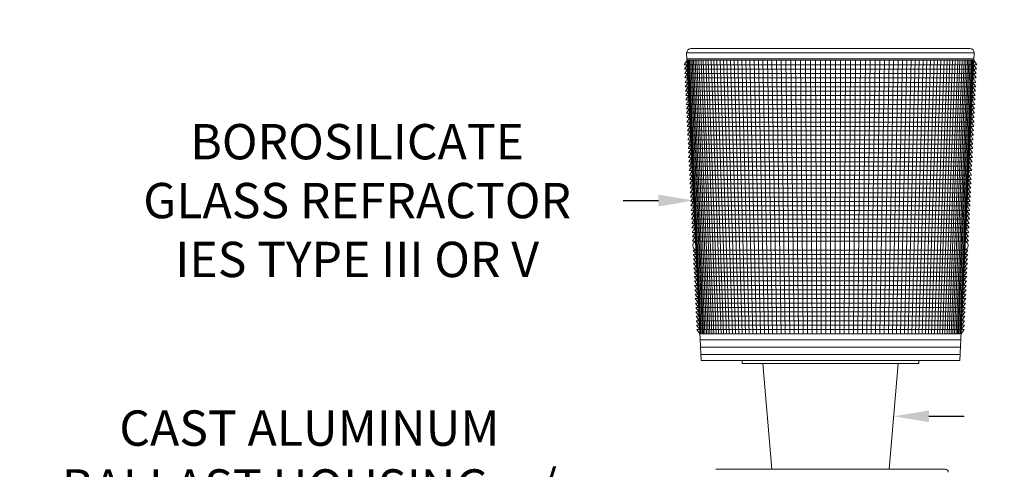
# Model space of a CAD drawing. Extents: x -31 to 77, y -10 to 63.
# Drawn here: x 39 to 60, y 24 to 34 of the extents above; entities that cross this region are included whole.
import ezdxf

# ---------------------------------------------------------------- set-up
doc = ezdxf.new("R2010")
doc.units = 0
doc.header["$MEASUREMENT"] = 0
doc.layers.get('0').update_dxf_attribs({"linetype": 'CONTINUOUS', "lineweight": 15})
doc.layers.get('DEFPOINTS').update_dxf_attribs({"linetype": 'CONTINUOUS'})
doc.layers.add('Text', color=7, linetype='CONTINUOUS')
doc.styles.add('ROMAND', font='romand.shx', dxfattribs={"oblique": 15})
doc.dimstyles.new('ROMAND', dxfattribs={"dimscale": 6, "dimtxt": 0.125, "dimasz": 0.125, "dimexe": 0.0625, "dimexo": 0.0625, "dimgap": 0.0625, "dimtad": 0, "dimtih": 1, "dimtoh": 1, "dimdec": 3, "dimzin": 0, "dimdsep": 46, "dimlunit": 4, "dimtxsty": 'ROMAND', "dimcen": 0, "dimadec": 0, "dimazin": 0, "dimtfac": 1, "dimtdec": 3, "dimtofl": 0, "dimtmove": 0, "dimatfit": 3, "dimfxl": 0, "dimtolj": 1, "dimtzin": 0, "dimarcsym": 0})

# ---------------------------------------------------------------- blocks, each defined once
blk = doc.blocks.new('*D0')
at = {"layer": 'DEFPOINTS', "color": 0}
for p in [(53.26, 30.173), (53.545, 30.173)]:
    blk.add_point(p, dxfattribs=at)
at = {"layer": 'Text', "color": 0, "lineweight": -2}
blk.add_line((51.76, 30.173), (52.51, 30.173), dxfattribs=at)
at = {"layer": 'Text', "color": 0}
blk.add_solid([(52.51, 30.298), (52.51, 30.048), (53.26, 30.173)], dxfattribs=at)
at = {"layer": 'Text', "color": 0, "insert": (46.106, 30.173), "char_height": 0.75, "attachment_point": 5, "style": 'ROMAND'}
blk.add_mtext('\\A1;BOROSILICATE\\PGLASS REFRACTOR\\PIES TYPE III OR V', dxfattribs=at)
blk = doc.blocks.new('*D25')
at = {"layer": 'DEFPOINTS', "color": 0}
for p in [(57.264, 25.59), (57.514, 25.59)]:
    blk.add_point(p, dxfattribs=at)
at = {"layer": 'Text', "color": 0, "lineweight": -2}
blk.add_line((59.014, 25.59), (58.264, 25.59), dxfattribs=at)
at = {"layer": 'Text', "color": 0}
blk.add_solid([(58.264, 25.715), (58.264, 25.465), (57.514, 25.59)], dxfattribs=at)
at = {"layer": 'Text', "color": 0, "insert": (67.15, 25.59), "char_height": 0.75, "attachment_point": 5, "style": 'ROMAND'}
blk.add_mtext('\\A1;MEDIUM 4KV OR MOGUL\\PBASED LAMP SOCKET\\PMOUNTED IN BOROSILICATE\\PREFRACTOR COUPLER', dxfattribs=at)
blk = doc.blocks.new('*D26')
at = {"layer": 'DEFPOINTS', "color": 0}
for p in [(58.2, 20.674), (59.428, 19.781)]:
    blk.add_point(p, dxfattribs=at)
at = {"layer": 'Text', "color": 0, "lineweight": -2}
for p, q in [((60.641, 18.899), (60.034, 19.34)), ((61.391, 18.899), (60.641, 18.899))]:
    blk.add_line(p, q, dxfattribs=at)
at = {"layer": 'Text', "color": 0}
blk.add_solid([(60.108, 19.442), (59.961, 19.239), (59.428, 19.781)], dxfattribs=at)
at = {"layer": 'Text', "color": 0, "insert": (69.167, 18.899), "char_height": 0.75, "attachment_point": 5, "style": 'ROMAND'}
blk.add_mtext('\\A1;#10-24x \\A1;{\\H0.7x;\\S3/4;}" S.S.\\PHEX WASHER HEAD\\PTHREAD-CUTTING SCREWS\\P(3 @ 120%%D)', dxfattribs=at)
blk = doc.blocks.new('*D24')
at = {"layer": 'DEFPOINTS', "color": 0}
for p in [(54.213, 23.465), (54.463, 23.465)]:
    blk.add_point(p, dxfattribs=at)
at = {"layer": 'Text', "color": 0, "lineweight": -2}
blk.add_line((52.713, 23.465), (53.463, 23.465), dxfattribs=at)
at = {"layer": 'Text', "color": 0}
blk.add_solid([(53.463, 23.59), (53.463, 23.34), (54.213, 23.465)], dxfattribs=at)
at = {"layer": 'Text', "color": 0, "insert": (45.091, 23.465), "char_height": 0.75, "attachment_point": 5, "style": 'ROMAND'}
blk.add_mtext('\\A1;CAST ALUMINUM\\PBALLAST HOUSING w/ \\PHEAT DISSIPATION PORTS\\P(8 @ 40%%d)', dxfattribs=at)

msp = doc.modelspace()

# ---------------------------------------------------------------- linework, layer by layer
at = {"color": 4}
for p, q in [((53.1119, 33.3092), (59.2281, 33.3092)), ((53.1193, 33.1529), (53.0611, 33.0592)), ((53.1178, 33.1842), (59.2222, 33.1842)), ((53.1193, 33.1529), (59.2207, 33.1529)), ((53.1847, 31.7659), (53.1243, 33.1529)), ((53.3441, 28.3879), (53.1373, 33.1529)), ((53.4048, 27.3404), (53.154, 33.1529)), ((53.4235, 27.3404), (53.1744, 33.1529)), ((53.4456, 27.3404), (53.1985, 33.1529)), ((53.4709, 27.3404), (53.2261, 33.1529)), ((53.4996, 27.3404), (53.2574, 33.1529)), ((53.5315, 27.3404), (53.2922, 33.1529)), ((53.5666, 27.3404), (53.3305, 33.1529)), ((53.6049, 27.3404), (53.3723, 33.1529)), ((53.6463, 27.3404), (53.4174, 33.1529)), ((53.6908, 27.3404), (53.466, 33.1529)), ((53.7384, 27.3404), (53.5178, 33.1529)), ((53.7888, 27.3404), (53.5728, 33.1529)), ((53.8422, 27.3404), (53.6311, 33.1529)), ((53.8984, 27.3404), (53.6924, 33.1529)), ((53.9574, 27.3404), (53.7567, 33.1529)), ((54.0191, 27.3404), (53.824, 33.1529)), ((54.0834, 27.3404), (53.8941, 33.1529)), ((54.1502, 27.3404), (53.967, 33.1529)), ((54.2195, 27.3404), (54.0426, 33.1529)), ((54.2912, 27.3404), (54.1208, 33.1529)), ((54.3652, 27.3404), (54.2015, 33.1529)), ((54.4413, 27.3404), (54.2845, 33.1529)), ((54.5196, 27.3404), (54.3699, 33.1529)), ((54.5999, 27.3404), (54.4575, 33.1529)), ((54.6821, 27.3404), (54.5471, 33.1529)), ((54.7661, 27.3404), (54.6387, 33.1529)), ((54.8518, 27.3404), (54.7322, 33.1529)), ((54.9391, 27.3404), (54.8275, 33.1529)), ((55.028, 27.3404), (54.9244, 33.1529)), ((55.1182, 27.3404), (55.0228, 33.1529)), ((55.2097, 27.3404), (55.1226, 33.1529)), ((55.3023, 27.3404), (55.2236, 33.1529)), ((55.3961, 27.3404), (55.3259, 33.1529)), ((55.4907, 27.3404), (55.4291, 33.1529)), ((55.5862, 27.3404), (55.5333, 33.1529)), ((55.6824, 27.3404), (55.6382, 33.1529)), ((55.7792, 27.3404), (55.7438, 33.1529)), ((55.8765, 27.3404), (55.8499, 33.1529)), ((55.9741, 27.3404), (55.9564, 33.1529)), ((56.072, 27.3404), (56.0632, 33.1529)), ((56.17, 27.3404), (56.17, 33.1529)), ((56.268, 27.3404), (56.2768, 33.1529)), ((56.3659, 27.3404), (56.3836, 33.1529)), ((56.4635, 27.3404), (56.4901, 33.1529)), ((56.5608, 27.3404), (56.5962, 33.1529)), ((56.6576, 27.3404), (56.7018, 33.1529)), ((56.7538, 27.3404), (56.8067, 33.1529)), ((56.8493, 27.3404), (56.9109, 33.1529)), ((56.9439, 27.3404), (57.0141, 33.1529)), ((57.0377, 27.3404), (57.1164, 33.1529)), ((57.1303, 27.3404), (57.2174, 33.1529)), ((57.2218, 27.3404), (57.3172, 33.1529)), ((57.312, 27.3404), (57.4156, 33.1529)), ((57.4009, 27.3404), (57.5125, 33.1529)), ((57.4882, 27.3404), (57.6078, 33.1529)), ((57.5739, 27.3404), (57.7012, 33.1529)), ((57.6579, 27.3404), (57.7929, 33.1529)), ((57.7401, 27.3404), (57.8825, 33.1529)), ((57.8204, 27.3404), (57.9701, 33.1529)), ((57.8987, 27.3404), (58.0555, 33.1529)), ((57.9748, 27.3404), (58.1385, 33.1529)), ((58.0488, 27.3404), (58.2192, 33.1529)), ((58.1205, 27.3404), (58.2974, 33.1529)), ((58.1898, 27.3404), (58.373, 33.1529)), ((58.2566, 27.3404), (58.4459, 33.1529)), ((58.3209, 27.3404), (58.516, 33.1529)), ((58.3826, 27.3404), (58.5833, 33.1529)), ((58.4416, 27.3404), (58.6476, 33.1529)), ((58.4978, 27.3404), (58.7089, 33.1529)), ((58.5512, 27.3404), (58.7671, 33.1529)), ((58.6016, 27.3404), (58.8222, 33.1529)), ((58.6491, 27.3404), (58.874, 33.1529)), ((58.6936, 27.3404), (58.9226, 33.1529)), ((58.7351, 27.3404), (58.9677, 33.1529)), ((58.7734, 27.3404), (59.0095, 33.1529)), ((58.8085, 27.3404), (59.0478, 33.1529)), ((58.8404, 27.3404), (59.0826, 33.1529)), ((58.869, 27.3404), (59.1139, 33.1529)), ((58.8944, 27.3404), (59.1415, 33.1529)), ((58.9165, 27.3404), (59.1656, 33.1529)), ((58.9352, 27.3404), (59.186, 33.1529)), ((58.9959, 28.3879), (59.2027, 33.1529)), ((59.1553, 31.7659), (59.2157, 33.1529)), ((59.2207, 33.1529), (59.2788, 33.0592)), ((53.0611, 33.0592), (59.2788, 33.0592)), ((53.1237, 33.0592), (53.0656, 32.9654)), ((53.0656, 32.9654), (59.2744, 32.9654)), ((53.1281, 32.9654), (53.07, 32.8717)), ((53.07, 32.8717), (59.27, 32.8717)), ((53.1326, 32.8717), (53.0744, 32.7779)), ((59.2074, 32.8717), (59.2656, 32.7779)), ((59.2119, 32.9654), (59.27, 32.8717)), ((59.2163, 33.0592), (59.2744, 32.9654)), ((53.0744, 32.7779), (59.2656, 32.7779)), ((53.137, 32.7779), (53.0788, 32.6842)), ((53.0788, 32.6842), (59.2612, 32.6842)), ((53.1414, 32.6842), (53.0832, 32.5904)), ((59.1986, 32.6842), (59.2567, 32.5904)), ((59.203, 32.7779), (59.2612, 32.6842)), ((53.0832, 32.5904), (59.2567, 32.5904)), ((53.1458, 32.5904), (53.0877, 32.4967)), ((53.0877, 32.4967), (59.2523, 32.4967)), ((53.1502, 32.4967), (53.0921, 32.4029)), ((59.1897, 32.4967), (59.2479, 32.4029)), ((59.1942, 32.5904), (59.2523, 32.4967)), ((53.0921, 32.4029), (59.2479, 32.4029)), ((53.1547, 32.4029), (53.0965, 32.3092)), ((53.0965, 32.3092), (59.2435, 32.3092)), ((53.1591, 32.3092), (53.1009, 32.2154)), ((59.1809, 32.3092), (59.239, 32.2154)), ((59.1853, 32.4029), (59.2435, 32.3092)), ((53.1009, 32.2154), (59.239, 32.2154)), ((53.1635, 32.2154), (53.1054, 32.1217)), ((53.1054, 32.1217), (59.2346, 32.1217)), ((53.1679, 32.1217), (53.1098, 32.0279)), ((59.1721, 32.1217), (59.2302, 32.0279)), ((59.1765, 32.2154), (59.2346, 32.1217)), ((53.1098, 32.0279), (59.2302, 32.0279)), ((53.1724, 32.0279), (53.1142, 31.9342)), ((53.1142, 31.9342), (59.2258, 31.9342)), ((53.1768, 31.9342), (53.1186, 31.8404)), ((53.1186, 31.8404), (59.2214, 31.8404)), ((53.1812, 31.8404), (53.123, 31.7467)), ((59.1588, 31.8404), (59.2169, 31.7467)), ((59.1632, 31.9342), (59.2214, 31.8404)), ((59.1676, 32.0279), (59.2258, 31.9342)), ((53.123, 31.7467), (59.2169, 31.7467)), ((53.1856, 31.7467), (53.1275, 31.6529)), ((53.1275, 31.6529), (59.2125, 31.6529)), ((53.19, 31.6529), (53.1319, 31.5592)), ((59.1499, 31.6529), (59.2081, 31.5592)), ((59.1544, 31.7467), (59.2125, 31.6529)), ((53.1319, 31.5592), (59.2081, 31.5592)), ((53.1945, 31.5592), (53.1363, 31.4654)), ((53.1363, 31.4654), (59.2037, 31.4654)), ((53.1989, 31.4654), (53.1407, 31.3717)), ((59.1411, 31.4654), (59.1992, 31.3717)), ((59.1455, 31.5592), (59.2037, 31.4654)), ((53.1407, 31.3717), (59.1992, 31.3717)), ((53.2033, 31.3717), (53.1452, 31.2779)), ((53.1452, 31.2779), (59.1948, 31.2779)), ((53.2077, 31.2779), (53.1496, 31.1842)), ((59.1323, 31.2779), (59.1904, 31.1842)), ((59.1367, 31.3717), (59.1948, 31.2779)), ((53.1496, 31.1842), (59.1904, 31.1842)), ((53.2122, 31.1842), (53.154, 31.0904)), ((53.154, 31.0904), (59.186, 31.0904)), ((53.2166, 31.0904), (53.1584, 30.9967)), ((53.1584, 30.9967), (59.1816, 30.9967)), ((53.221, 30.9967), (53.1628, 30.9029)), ((59.119, 30.9967), (59.1771, 30.9029)), ((59.1234, 31.0904), (59.1816, 30.9967)), ((59.1278, 31.1842), (59.186, 31.0904)), ((53.1628, 30.9029), (59.1771, 30.9029)), ((53.2254, 30.9029), (53.1673, 30.8092)), ((53.1673, 30.8092), (59.1727, 30.8092)), ((53.2298, 30.8092), (53.1717, 30.7154)), ((59.1101, 30.8092), (59.1683, 30.7154)), ((59.1146, 30.9029), (59.1727, 30.8092)), ((53.1717, 30.7154), (59.1683, 30.7154)), ((53.2343, 30.7154), (53.1761, 30.6217)), ((53.1761, 30.6217), (59.1639, 30.6217)), ((53.2387, 30.6217), (53.1805, 30.5279)), ((59.1013, 30.6217), (59.1594, 30.5279)), ((59.1057, 30.7154), (59.1639, 30.6217)), ((53.1805, 30.5279), (59.1594, 30.5279)), ((53.2431, 30.5279), (53.185, 30.4342)), ((53.185, 30.4342), (59.155, 30.4342)), ((53.2475, 30.4342), (53.1894, 30.3404)), ((59.0925, 30.4342), (59.1506, 30.3404)), ((59.0969, 30.5279), (59.155, 30.4342)), ((53.1894, 30.3404), (59.1506, 30.3404)), ((53.252, 30.3404), (53.1938, 30.2467)), ((53.1938, 30.2467), (59.1462, 30.2467)), ((53.2564, 30.2467), (53.1982, 30.1529)), ((53.1982, 30.1529), (59.1418, 30.1529)), ((53.2608, 30.1529), (53.2026, 30.0592)), ((59.0792, 30.1529), (59.1373, 30.0592)), ((59.0836, 30.2467), (59.1418, 30.1529)), ((59.088, 30.3404), (59.1462, 30.2467)), ((53.2026, 30.0592), (59.1373, 30.0592)), ((53.2652, 30.0592), (53.2071, 29.9654)), ((53.2071, 29.9654), (59.1329, 29.9654)), ((53.2696, 29.9654), (53.2115, 29.8717)), ((59.0703, 29.9654), (59.1285, 29.8717)), ((59.0748, 30.0592), (59.1329, 29.9654)), ((53.2115, 29.8717), (59.1285, 29.8717)), ((53.2741, 29.8717), (53.2159, 29.7779)), ((53.2159, 29.7779), (59.1241, 29.7779)), ((53.2785, 29.7779), (53.2203, 29.6842)), ((59.0615, 29.7779), (59.1197, 29.6842)), ((59.0659, 29.8717), (59.1241, 29.7779)), ((53.2203, 29.6842), (59.1197, 29.6842)), ((53.2829, 29.6842), (53.2248, 29.5904)), ((53.2248, 29.5904), (59.1152, 29.5904)), ((53.2873, 29.5904), (53.2292, 29.4967)), ((59.0527, 29.5904), (59.1108, 29.4967)), ((59.0571, 29.6842), (59.1152, 29.5904)), ((53.2292, 29.4967), (59.1108, 29.4967)), ((53.2918, 29.4967), (53.2336, 29.4029)), ((53.2336, 29.4029), (59.1064, 29.4029)), ((53.2962, 29.4029), (53.238, 29.3092)), ((53.238, 29.3092), (59.102, 29.3092)), ((59.0438, 29.4029), (59.102, 29.3092)), ((59.0482, 29.4967), (59.1064, 29.4029)), ((53.2469, 29.1217), (59.0931, 29.1217)), ((53.3139, 29.0279), (53.2469, 29.1217)), ((59.0261, 29.0279), (59.0931, 29.1217)), ((53.2513, 29.0279), (59.0887, 29.0279)), ((53.2513, 29.0279), (53.3183, 28.9342)), ((53.2557, 28.9342), (59.0843, 28.9342)), ((53.2557, 28.9342), (53.3227, 28.8404)), ((59.0843, 28.9342), (59.0173, 28.8404)), ((59.0887, 29.0279), (59.0217, 28.9342)), ((53.2601, 28.8404), (59.0799, 28.8404)), ((53.2601, 28.8404), (53.3271, 28.7467)), ((53.2646, 28.7467), (59.0754, 28.7467)), ((53.2646, 28.7467), (53.3316, 28.6529)), ((59.0754, 28.7467), (59.0084, 28.6529)), ((59.0799, 28.8404), (59.0129, 28.7467)), ((53.269, 28.6529), (59.071, 28.6529)), ((53.269, 28.6529), (53.336, 28.5592)), ((53.2734, 28.5592), (59.0666, 28.5592)), ((53.2734, 28.5592), (53.3404, 28.4654)), ((59.0666, 28.5592), (58.9996, 28.4654)), ((59.071, 28.6529), (59.004, 28.5592)), ((53.2778, 28.4654), (59.0622, 28.4654)), ((53.2778, 28.4654), (53.3448, 28.3717)), ((53.2822, 28.3717), (59.0577, 28.3717)), ((53.2822, 28.3717), (53.3492, 28.2779)), ((53.2867, 28.2779), (59.0533, 28.2779)), ((53.2867, 28.2779), (53.3537, 28.1842)), ((59.0533, 28.2779), (58.9863, 28.1842)), ((59.0577, 28.3717), (58.9907, 28.2779)), ((59.0622, 28.4654), (58.9952, 28.3717)), ((53.2911, 28.1842), (59.0489, 28.1842)), ((53.2911, 28.1842), (53.3581, 28.0904)), ((53.2955, 28.0904), (59.0445, 28.0904)), ((53.2955, 28.0904), (53.3625, 27.9967)), ((59.0445, 28.0904), (58.9775, 27.9967)), ((59.0489, 28.1842), (58.9819, 28.0904)), ((53.2999, 27.9967), (59.0401, 27.9967)), ((53.2999, 27.9967), (53.3669, 27.9029)), ((53.3044, 27.9029), (59.0356, 27.9029)), ((53.3044, 27.9029), (53.3713, 27.8092)), ((59.0356, 27.9029), (58.9686, 27.8092)), ((59.0401, 27.9967), (58.9731, 27.9029)), ((53.3088, 27.8092), (59.0312, 27.8092)), ((53.3088, 27.8092), (53.3758, 27.7154)), ((53.3132, 27.7154), (59.0268, 27.7154)), ((53.3132, 27.7154), (53.3802, 27.6217)), ((59.0268, 27.7154), (58.9598, 27.6217)), ((59.0312, 27.8092), (58.9642, 27.7154)), ((53.3176, 27.6217), (59.0224, 27.6217)), ((53.3176, 27.6217), (53.3846, 27.5279)), ((53.322, 27.5279), (59.0179, 27.5279)), ((53.322, 27.5279), (53.389, 27.4342)), ((53.3265, 27.4342), (59.0135, 27.4342)), ((53.3265, 27.4342), (53.3935, 27.3404)), ((59.0135, 27.4342), (58.9465, 27.3404)), ((59.0179, 27.5279), (58.9509, 27.4342)), ((59.0224, 27.6217), (58.9554, 27.5279)), ((53.3935, 27.3404), (58.9465, 27.3404)), ((53.3935, 27.3404), (58.9465, 27.3404)), ((53.3994, 27.2154), (58.9406, 27.2154)), ((53.4066, 27.0616), (58.9334, 27.0616)), ((53.4141, 26.9029), (58.9259, 26.9029))]:
    msp.add_line(p, q, dxfattribs=at)
for p, q in [((53.1119, 33.3092), (53.42, 26.7779)), ((53.2057, 33.4029), (59.1343, 33.4029)), ((58.92, 26.7779), (59.2281, 33.3092)), ((53.42, 26.7779), (58.92, 26.7779)), ((54.7325, 26.7154), (54.92, 24.4654)), ((57.42, 24.4654), (57.6075, 26.7154)), ((53.7311, 24.4654), (58.6116, 24.4654))]:
    msp.add_line(p, q)
msp.add_lwpolyline([(58.045, 26.7779), (58.045, 26.7154), (54.295, 26.7154), (54.295, 26.7779)])
for centre, radius, start, end in [((53.2057, 33.3092), 0.0938, 90, 180), ((59.1343, 33.3092), 0.0938, 0, 90), ((58.6116, 24.4029), 0.0625, 2.5448, 90)]:
    msp.add_arc(centre, radius, start, end)
for centre, start, end in [((53.3441, 29.2173), 115.34311, 250.05815), ((53.3441, 29.2173), 115.34311, 250.05815), ((58.9959, 29.2173), 289.94185, 64.65689)]:
    msp.add_arc(centre, 0.1017, start, end, dxfattribs=at)

# ---------------------------------------------------------------- dimensions: what is measured, and where the dimension line sits
at = {"layer": 'Text'}
dim = msp.add_diameter_dim_2p(p1=(53.5451, 30.1731), p2=(53.2598, 30.1731), text='BOROSILICATE\\PGLASS REFRACTOR\\PIES TYPE III OR V', dimstyle='ROMAND', override={"dimscale": 6}, dxfattribs=at)
dim.commit()
dim.dimension.update_dxf_attribs({"geometry": '*D0', "text_midpoint": (46.1058, 30.1731)})
for p1, p2, text, picture, middle in [((57.2637, 25.5904), (57.5137, 25.5904), 'MEDIUM 4KV OR MOGUL\\PBASED LAMP SOCKET\\PMOUNTED IN BOROSILICATE\\PREFRACTOR COUPLER', '*D25', (67.1499, 25.5904)), ((54.4629, 23.4654), (54.2129, 23.4654), 'CAST ALUMINUM\\PBALLAST HOUSING w/ \\PHEAT DISSIPATION PORTS\\P(8 @ 40%%d)', '*D24', (45.091, 23.4654)), ((58.2004, 20.674), (59.4278, 19.7815), '#10-24x \\A1;{\\H0.7x;\\S3/4;}" S.S.\\PHEX WASHER HEAD\\PTHREAD-CUTTING SCREWS\\P(3 @ 120%%D)', '*D26', (69.1671, 18.8994))]:
    dim = msp.add_diameter_dim_2p(p1=p1, p2=p2, text=text, dimstyle='ROMAND', dxfattribs=at)
    dim.commit()
    dim.dimension.update_dxf_attribs({"geometry": picture, "text_midpoint": middle})

doc.saveas('drawing.dxf')
